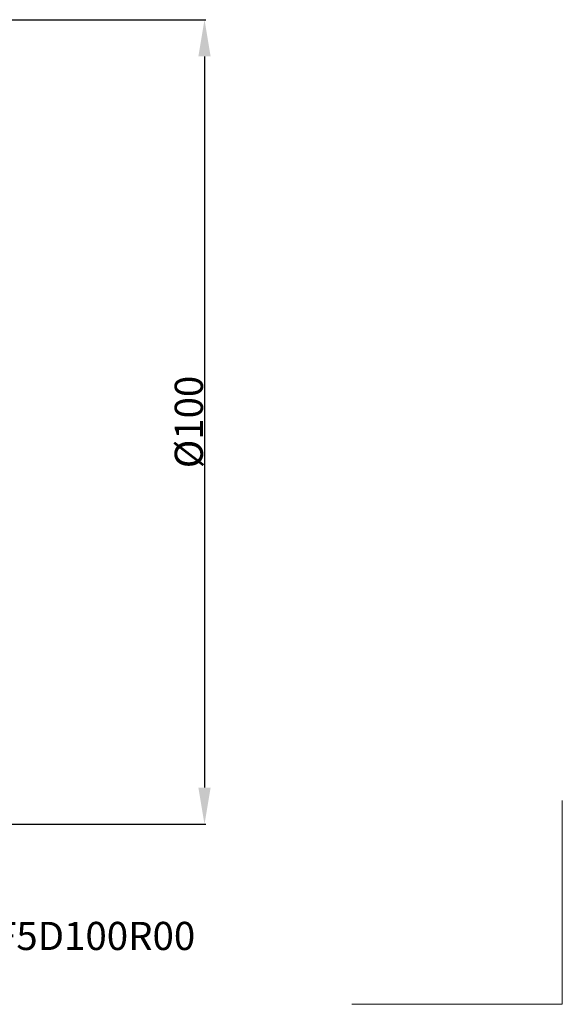
# Model space of a CAD drawing. Extents: x -59 to 122, y -72 to 76.
# Drawn here: x 55 to 122, y -72 to 50 of the extents above; entities that cross this region are included whole.
import ezdxf

# ---------------------------------------------------------------- set-up
doc = ezdxf.new("R2010")
doc.units = 0
doc.header["$LTSCALE"] = 23.1
doc.header["$PDMODE"] = 3
doc.header["$PDSIZE"] = 0.3125
doc.layers.get('Defpoints').update_dxf_attribs({"linetype": 'CONTINUOUS'})
doc.layers.add('2', color=7, linetype='BYBLOCK', lineweight=25)
doc.layers.add('INFTOTAL', color=9, linetype='BYBLOCK', lineweight=18)
doc.layers.add('SK6', color=5, linetype='BYBLOCK')
doc.styles.get("Standard").update_dxf_attribs({"font": 'monos.ttf', "width": 0.8, "height": 3.5})
doc.dimstyles.get("Standard").update_dxf_attribs({"dimtxt": 3.5, "dimasz": 4.57, "dimexe": 0.18, "dimexo": 0.0625, "dimgap": 0.09, "dimtad": 1, "dimdec": 3, "dimdsep": 46, "dimtxsty": 'STANDARD', "dimcen": 0.09, "dimadec": 0, "dimazin": 0, "dimtp": 0.01, "dimtm": 0.01, "dimtfac": 1, "dimtdec": 3, "dimtofl": 0, "dimtmove": 0, "dimatfit": 0, "dimfxl": 1, "dimtolj": 1, "dimarcsym": 0})

# ---------------------------------------------------------------- blocks, each defined once
blk = doc.blocks.new('*D4')
at = {"layer": '2', "color": 0, "lineweight": -2, "transparency": 16777216}
for p, q in [((50.06, 50), (77.67, 50)), ((77.49, 45.43), (77.49, -45.43)), ((50.06, -50), (77.67, -50))]:
    blk.add_line(p, q, dxfattribs=at)
at = {"layer": '2', "color": 0, "transparency": 16777216}
for points in [[(76.73, 45.43), (78.25, 45.43), (77.49, 50)], [(76.73, -45.43), (78.25, -45.43), (77.49, -50)]]:
    blk.add_solid(points, dxfattribs=at)
at = {"layer": 'Defpoints', "color": 0, "transparency": 16777216}
for p in [(50, 50), (50, -50), (77.49, -50)]:
    blk.add_point(p, dxfattribs=at)
at = {"layer": '2', "color": 0, "transparency": 16777216, "insert": (75.54, 0), "char_height": 3.5, "attachment_point": 5, "rotation": 90}
blk.add_mtext('\\A1;%%C100', dxfattribs=at)

msp = doc.modelspace()

# ---------------------------------------------------------------- linework, layer by layer
at = {"layer": 'INFTOTAL', "lineweight": 18}
for p, q in [((121.9279, -72.3696), (121.9279, -47.0475)), ((95.7803, -72.3696), (121.9279, -72.3696))]:
    msp.add_line(p, q, dxfattribs=at)

# ---------------------------------------------------------------- texts
at = {"layer": 'SK6', "insert": (62.5839, -62.1225), "char_height": 3.5, "width": 41.870586, "attachment_point": 2}
msp.add_mtext('2F5D100R00', dxfattribs=at)

# ---------------------------------------------------------------- dimensions: what is measured, and where the dimension line sits
at = {"layer": '2'}
dim = msp.add_linear_dim(base=(77.4901, -50), p1=(50, 50), p2=(50, -50), angle=90, text='%%C<>', dimstyle='STANDARD', dxfattribs=at)
dim.commit()
dim.dimension.update_dxf_attribs({"geometry": '*D4', "text_midpoint": (75.537, 0)})

doc.saveas('drawing.dxf')
